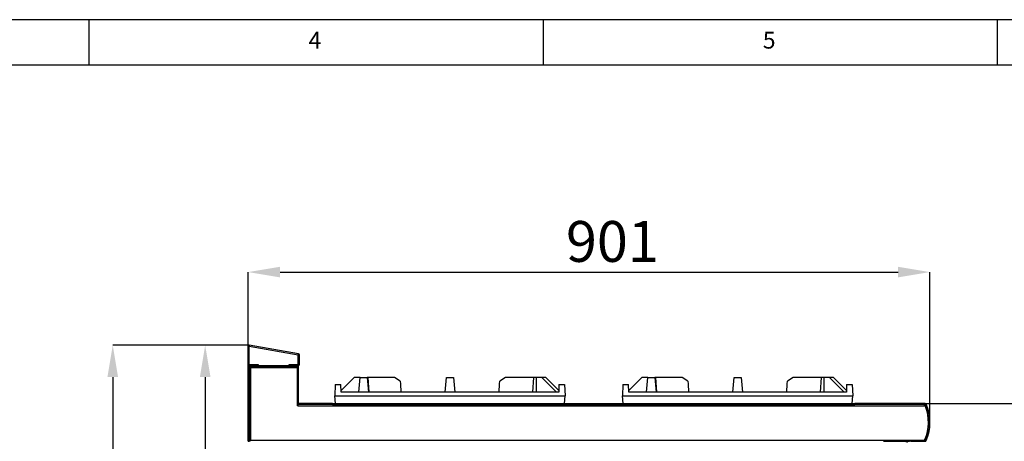
# Model space of a CAD drawing. Units: millimetres. Extents: x 60 to 4980, y 60 to 3504.
# Drawn here: x 1828 to 3129, y 2947 to 3504 of the extents above; entities that cross this region are included whole.
import ezdxf

# ---------------------------------------------------------------- set-up
doc = ezdxf.new("R2010")
doc.units = ezdxf.units.MM
doc.header["$LTSCALE"] = 12
doc.header["$PDSIZE"] = -1
doc.layers.add('标注尺寸线', color=7, linetype='Continuous', lineweight=35)
doc.layers.add('标注线', color=6, linetype='Continuous')
doc.styles.add('SLDTEXTSTYLE1', font='TXT', dxfattribs={"width": 0.75})
doc.styles.add('SLDTEXTSTYLE2', font='TXT', dxfattribs={"width": 0.7})
doc.dimstyles.new('SLDDIMSTYLE0', dxfattribs={"dimtxt": 54, "dimasz": 42, "dimexe": 0, "dimexo": 0.0625, "dimgap": 13.5, "dimtad": 2, "dimdec": 1, "dimrnd": 1e-09, "dimzin": 12, "dimdsep": 46, "dimtxsty": 'SLDTEXTSTYLE2', "dimsah": 1, "dimcen": 0.09, "dimadec": 0, "dimazin": 3, "dimtfac": 1, "dimtdec": 1, "dimtofl": 0, "dimtmove": 0, "dimatfit": 3, "dimfxl": 1, "dimfrac": 2, "dimtolj": 1, "dimtzin": 12, "dimarcsym": 0})
doc.dimstyles.new('SLDDIMSTYLE1', dxfattribs={"dimtxt": 54, "dimasz": 42, "dimexe": 0, "dimexo": 0.0625, "dimgap": 13.5, "dimtad": 2, "dimdec": 0, "dimrnd": 1e-09, "dimzin": 12, "dimdsep": 46, "dimtxsty": 'SLDTEXTSTYLE2', "dimsah": 1, "dimcen": 0.09, "dimadec": 0, "dimazin": 3, "dimtfac": 1, "dimtdec": 0, "dimtofl": 0, "dimtmove": 0, "dimatfit": 3, "dimfxl": 1, "dimfrac": 2, "dimtolj": 1, "dimtzin": 12, "dimarcsym": 0})

# ---------------------------------------------------------------- blocks, each defined once
blk = doc.blocks.new('_D_1')
at = {"layer": 'Defpoints', "color": 0, "transparency": 16777216}
for p in [(3030.8, 3170.4), (2130.3, 3045.2), (3030.8, 2971.7)]:
    blk.add_point(p, dxfattribs=at)
at = {"layer": '标注线', "color": 0, "lineweight": -2, "transparency": 16777216}
for p, q in [((2130.3, 3045.3), (2130.3, 3170.4)), ((2172.3, 3170.4), (2988.8, 3170.4)), ((3030.8, 2971.8), (3030.8, 3170.4))]:
    blk.add_line(p, q, dxfattribs=at)
at = {"layer": '标注线', "color": 0, "transparency": 16777216}
for points in [[(2172.3, 3177.4), (2172.3, 3163.4), (2130.3, 3170.4)], [(2988.8, 3177.4), (2988.8, 3163.4), (3030.8, 3170.4)]]:
    blk.add_solid(points, dxfattribs=at)
at = {"layer": '标注线', "color": 0, "lineweight": -3, "transparency": 16777216, "insert": (2611.3, 3237.9), "char_height": 54, "attachment_point": 2, "style": 'SLDTEXTSTYLE2'}
blk.add_mtext('\\A1;901', dxfattribs=at)
blk = doc.blocks.new('_D_2')
at = {"layer": 'Defpoints', "color": 0, "transparency": 16777216}
for p in [(3024.5, 2996.7), (2969.3, 2266.7), (3179.3, 2266.7)]:
    blk.add_point(p, dxfattribs=at)
at = {"layer": '标注线', "color": 0, "lineweight": -2, "transparency": 16777216}
for p, q in [((3024.5, 2996.7), (3179.3, 2996.7)), ((3179.3, 2954.7), (3179.3, 2308.7)), ((2969.3, 2266.7), (3179.3, 2266.7))]:
    blk.add_line(p, q, dxfattribs=at)
at = {"layer": '标注线', "color": 0, "transparency": 16777216}
for points in [[(3172.3, 2954.7), (3186.3, 2954.7), (3179.3, 2996.7)], [(3172.3, 2308.7), (3186.3, 2308.7), (3179.3, 2266.7)]]:
    blk.add_solid(points, dxfattribs=at)
at = {"layer": '标注线', "color": 0, "lineweight": -3, "transparency": 16777216, "insert": (3192.8, 2633), "char_height": 54, "attachment_point": 2, "rotation": 90, "style": 'SLDTEXTSTYLE2'}
blk.add_mtext('\\A1;730', dxfattribs=at)
blk = doc.blocks.new('_D_3')
at = {"layer": 'Defpoints', "color": 0, "transparency": 16777216}
for p in [(2131.3, 3073.7), (1951.3, 2116.7), (2203.1, 2116.7)]:
    blk.add_point(p, dxfattribs=at)
at = {"layer": '标注线', "color": 0, "lineweight": -2, "transparency": 16777216}
for p, q in [((2131.2, 3073.7), (1951.3, 3073.7)), ((1951.3, 3031.7), (1951.3, 2158.7)), ((2203, 2116.7), (1951.3, 2116.7))]:
    blk.add_line(p, q, dxfattribs=at)
at = {"layer": '标注线', "color": 0, "transparency": 16777216}
for points in [[(1944.3, 3031.7), (1958.3, 3031.7), (1951.3, 3073.7)], [(1944.3, 2158.7), (1958.3, 2158.7), (1951.3, 2116.7)]]:
    blk.add_solid(points, dxfattribs=at)
at = {"layer": '标注线', "color": 0, "lineweight": -3, "transparency": 16777216, "insert": (1883.8, 2597), "char_height": 54, "attachment_point": 2, "rotation": 90, "style": 'SLDTEXTSTYLE2'}
blk.add_mtext('\\A1;(957)', dxfattribs=at)
blk = doc.blocks.new('_D_4')
at = {"layer": 'Defpoints', "color": 0, "transparency": 16777216}
for p in [(2131.3, 3073.7), (2073.4, 2264.7), (2133.3, 2264.7)]:
    blk.add_point(p, dxfattribs=at)
at = {"layer": '标注线', "color": 0, "lineweight": -2, "transparency": 16777216}
for p, q in [((2131.2, 3073.7), (2073.4, 3073.7)), ((2073.4, 3031.7), (2073.4, 2306.7)), ((2133.2, 2264.7), (2073.4, 2264.7))]:
    blk.add_line(p, q, dxfattribs=at)
at = {"layer": '标注线', "color": 0, "transparency": 16777216}
for points in [[(2066.4, 3031.7), (2080.4, 3031.7), (2073.4, 3073.7)], [(2066.4, 2306.7), (2080.4, 2306.7), (2073.4, 2264.7)]]:
    blk.add_solid(points, dxfattribs=at)
at = {"layer": '标注线', "color": 0, "lineweight": -3, "transparency": 16777216, "insert": (2005.9, 2608.8), "char_height": 54, "attachment_point": 2, "rotation": 90, "style": 'SLDTEXTSTYLE2'}
blk.add_mtext('\\A1;809', dxfattribs=at)

msp = doc.modelspace()

# ---------------------------------------------------------------- linework, layer by layer
at = {"color": 7, "linetype": 'Continuous', "lineweight": -3}
for p, q in [((2131.28, 3072.22), (2129.78, 3072.22)), ((2129.78, 3072.22), (2129.78, 3048.24)), ((2131.28, 3072.22), (2131.28, 3048.24)), ((2131.55, 3073.71), (2131.29, 3072.23)), ((2196.27, 3060.77), (2131.29, 3072.23)), ((2196.53, 3062.25), (2131.55, 3073.71)), ((2196.27, 3060.77), (2196.53, 3062.25)), ((2197.78, 3060.76), (2196.28, 3060.76)), ((2196.28, 3048.24), (2196.28, 3060.76)), ((2197.78, 3048.24), (2197.78, 3060.76)), ((2129.78, 3048.24), (2131.28, 3048.24)), ((2131.76, 3045.24), (2130.26, 3045.24)), ((2130.26, 2946.75), (2130.26, 3045.24)), ((2131.29, 3048.23), (2131.29, 3046.73)), ((2131.29, 3048.23), (2141.28, 3048.23)), ((2131.29, 3046.73), (2141.28, 3046.73)), ((2131.76, 2946.75), (2131.76, 3045.24)), ((2131.76, 3043.64), (2133.27, 3043.64)), ((2131.77, 3046.75), (2131.77, 3045.25)), ((2131.77, 3046.75), (2195.26, 3046.75)), ((2131.77, 3045.25), (2195.26, 3045.25)), ((2133.27, 3043.64), (2133.27, 3045.15)), ((2194.47, 3045.15), (2133.27, 3045.15)), ((2133.27, 3043.64), (2133.27, 2948.24)), ((2194.47, 3043.64), (2133.27, 3043.64)), ((2141.28, 3046.73), (2141.28, 3048.23)), ((2141.28, 3048.23), (2143.28, 3048.23)), ((2141.78, 3045.24), (2143.28, 3045.24)), ((2141.78, 3045.24), (2141.78, 3045.15)), ((2143.28, 3048.23), (2143.28, 3046.75)), ((2143.28, 3045.24), (2143.28, 3045.15)), ((2185.25, 3045.24), (2183.75, 3045.24)), ((2183.75, 3045.15), (2183.75, 3045.24)), ((2184.28, 3046.75), (2184.28, 3048.23)), ((2184.28, 3048.23), (2186.28, 3048.23)), ((2185.25, 3045.15), (2185.25, 3045.24)), ((2186.28, 3048.23), (2186.28, 3046.73)), ((2186.28, 3048.23), (2196.27, 3048.23)), ((2186.28, 3046.73), (2196.27, 3046.73)), ((2194.47, 3045.15), (2194.47, 3043.64)), ((2195.27, 3043.64), (2194.47, 3043.64)), ((2195.26, 3045.25), (2195.26, 3046.75)), ((2196.77, 3045.24), (2195.27, 3045.24)), ((2195.27, 2996.75), (2195.27, 3045.24)), ((2195.27, 2993.73), (2195.27, 3043.64)), ((2196.27, 3046.73), (2196.27, 3048.23)), ((2196.28, 3048.24), (2197.78, 3048.24)), ((2196.77, 2996.75), (2196.77, 3045.24)), ((2270.27, 3031.23), (2253.04, 3014)), ((2278.27, 3031.23), (2270.27, 3031.23)), ((2276.56, 3011.73), (2278.27, 3031.23)), ((2278.27, 3031.23), (2287.27, 3031.23)), ((2287.27, 3031.23), (2288.97, 3011.73)), ((2288.73, 3031.23), (2287.27, 3031.23)), ((2289.94, 3011.73), (2288.73, 3031.23)), ((2323.65, 3031.23), (2288.73, 3031.23)), ((2331.05, 3026.23), (2323.65, 3031.23)), ((2390.56, 3011.73), (2392.27, 3031.23)), ((2392.27, 3031.23), (2401.27, 3031.23)), ((2401.27, 3031.23), (2402.97, 3011.73)), ((2469.89, 3031.23), (2462.48, 3026.23)), ((2507.44, 3031.23), (2469.89, 3031.23)), ((2506.23, 3011.73), (2507.44, 3031.23)), ((2510.97, 3031.23), (2507.44, 3031.23)), ((2510.97, 3011.73), (2510.97, 3031.23)), ((2517.97, 3031.23), (2510.97, 3031.23)), ((2537.47, 3011.73), (2517.97, 3031.23)), ((2523.27, 3031.23), (2517.97, 3031.23)), ((2540.5, 3014), (2523.27, 3031.23)), ((2650.27, 3031.23), (2633.04, 3014)), ((2658.27, 3031.23), (2650.27, 3031.23)), ((2656.56, 3011.73), (2658.27, 3031.23)), ((2658.27, 3031.23), (2667.27, 3031.23)), ((2667.27, 3031.23), (2668.97, 3011.73)), ((2668.73, 3031.23), (2667.27, 3031.23)), ((2669.94, 3011.73), (2668.73, 3031.23)), ((2703.65, 3031.23), (2668.73, 3031.23)), ((2711.05, 3026.23), (2703.65, 3031.23)), ((2770.56, 3011.73), (2772.27, 3031.23)), ((2772.27, 3031.23), (2781.27, 3031.23)), ((2781.27, 3031.23), (2782.97, 3011.73)), ((2849.89, 3031.23), (2842.48, 3026.23)), ((2887.44, 3031.23), (2849.89, 3031.23)), ((2886.23, 3011.73), (2887.44, 3031.23)), ((2890.97, 3031.23), (2887.44, 3031.23)), ((2897.97, 3031.23), (2890.97, 3031.23)), ((2890.97, 3011.73), (2890.97, 3031.23)), ((2917.47, 3011.73), (2897.97, 3031.23)), ((2903.27, 3031.23), (2897.97, 3031.23)), ((2920.5, 3014), (2903.27, 3031.23)), ((2245.29, 3021.73), (2244.77, 3006.73)), ((2245.29, 3021.73), (2252.77, 3021.73)), ((2253.12, 3011.73), (2252.77, 3021.73)), ((2540.77, 3021.73), (2540.42, 3011.73)), ((2540.77, 3021.73), (2548.24, 3021.73)), ((2548.24, 3021.73), (2548.77, 3006.73)), ((2625.29, 3021.73), (2624.77, 3006.73)), ((2625.29, 3021.73), (2632.77, 3021.73)), ((2633.12, 3011.73), (2632.77, 3021.73)), ((2920.77, 3021.73), (2920.42, 3011.73)), ((2920.77, 3021.73), (2928.24, 3021.73)), ((2928.24, 3021.73), (2928.77, 3006.73)), ((2245.46, 2996.74), (2244.77, 3006.73)), ((2244.77, 3006.73), (2548.77, 3006.73)), ((2540.42, 3011.73), (2253.12, 3011.73)), ((2548.07, 2996.74), (2548.77, 3006.73)), ((2625.46, 2996.74), (2624.77, 3006.73)), ((2624.77, 3006.73), (2928.77, 3006.73)), ((2920.42, 3011.73), (2633.12, 3011.73)), ((2928.07, 2996.74), (2928.77, 3006.73)), ((2195.27, 2996.75), (2196.77, 2996.75)), ((2195.77, 2993.73), (2195.27, 2993.73)), ((2195.77, 2995.24), (2196.78, 2995.24)), ((2195.77, 2993.73), (2195.77, 2995.24)), ((2195.77, 2993.73), (3023.27, 2993.73)), ((2196.78, 2996.74), (2196.78, 2995.24)), ((2241.77, 2996.74), (2196.78, 2996.74)), ((2241.77, 2995.24), (2196.78, 2995.24)), ((2241.77, 2995.24), (2241.77, 2996.74)), ((2241.77, 2996.74), (2931.77, 2996.74)), ((2241.77, 2995.24), (2931.77, 2995.24)), ((2931.77, 2995.24), (2931.77, 2996.74)), ((3024.47, 2996.74), (2931.77, 2996.74)), ((3024.47, 2995.24), (2931.77, 2995.24)), ((3023.27, 2995.24), (3023.27, 2993.73)), ((3023.44, 2993.73), (3023.27, 2993.73)), ((3024.47, 2995.24), (3024.47, 2996.74)), ((3025.86, 2995.82), (3024.48, 2995.24)), ((2130.26, 2946.75), (2131.76, 2946.75)), ((2133.27, 2948.24), (2131.76, 2948.24)), ((2131.77, 2948.23), (2131.77, 2946.73)), ((2133.27, 2948.23), (2131.77, 2948.23)), ((2133.27, 2946.73), (2133.27, 2948.24)), ((2133.27, 2948.24), (3003.85, 2948.24)), ((2969.27, 2946.73), (3003.85, 2946.73)), ((2999.15, 2946.73), (2998.68, 2946.05)), ((3000.96, 2946.73), (2999.93, 2945.21)), ((3003.85, 2948.24), (3003.85, 2946.73)), ((3003.85, 2948.24), (3022.85, 2948.24)), ((3004.46, 2946.74), (3003.85, 2946.74)), ((3004.46, 2946.74), (3004.46, 2948.24)), ((3005.46, 2946.74), (3004.46, 2946.74)), ((3005.46, 2948.24), (3005.46, 2946.74)), ((3005.46, 2946.74), (3024.47, 2946.74)), ((3022.85, 2948.24), (3024.47, 2948.24)), ((3024.47, 2946.74), (3024.47, 2948.24)), ((3024.48, 2948.25), (3025.86, 2947.66))]:
    msp.add_line(p, q, dxfattribs=at)
at = {"color": 8, "linetype": 'Continuous', "lineweight": -3}
msp.add_line((2131.77, 2948.24), (2131.77, 2948.23), dxfattribs=at)
at = {"color": 7, "linetype": 'Continuous', "lineweight": -3}
for centre, radius, start, end in [((2131.29, 3072.22), 1.51, 80, 180), ((2131.29, 3072.22), 0.01, 80, 180), ((2196.27, 3060.76), 0.01, 0, 80), ((2196.27, 3060.76), 1.51, 0, 80), ((2131.29, 3048.24), 1.51, 180, 270), ((2131.77, 3045.24), 1.51, 90, 180), ((2131.29, 3048.24), 0.01, 180, 270), ((2131.77, 3045.24), 0.01, 90, 180), ((2141.77, 3045.24), 0.01, 0, 90), ((2185.26, 3045.24), 0.01, 90, 180), ((2195.26, 3045.24), 1.51, 0, 90), ((2195.26, 3045.24), 0.01, 0, 90), ((2196.27, 3048.24), 1.51, 270, 0), ((2196.27, 3048.24), 0.01, 270, 0), ((2196.78, 2996.75), 1.51, 180, 270), ((2196.78, 2996.75), 0.01, 180, 270), ((3023.44, 2992.23), 1.5, 20.57652, 90), ((2968.86, 2971.74), 59.8, 337.82984, 20.57652), ((3024.47, 2995.23), 1.51, 23.05193, 90), ((3024.47, 2995.23), 0.01, 23.05193, 90), ((2969.27, 2971.74), 60, 336.94807, 23.05193), ((2969.27, 2971.74), 61.5, 336.94807, 23.05193), ((3022.85, 2949.74), 1.5, 270, 337.82984), ((3024.47, 2948.25), 0.01, 270, 336.94807), ((3024.47, 2948.25), 1.51, 270, 336.94807)]:
    msp.add_arc(centre, radius, start, end, dxfattribs=at)
for centre, major_axis, start_param, end_param in [((2396.77, 3082.67), (-69.56, 1120.14), 1.6173727, 1.6303385), ((2396.77, 3082.67), (69.56, 1120.14), 4.6528468, 4.6658126), ((2776.77, 3082.67), (-69.56, 1120.14), 1.6173727, 1.6303385), ((2776.77, 3082.67), (69.56, 1120.14), 4.6528372, 4.6658126)]:
    msp.add_ellipse(centre, major_axis=major_axis, ratio=0.0616271, start_param=start_param, end_param=end_param, dxfattribs=at)
at = {"layer": '标注尺寸线', "lineweight": -3}
for p, q in [((4980, 3504), (60, 3504)), ((1920, 3444), (1920, 3504)), ((2520, 3504), (2520, 3444)), ((3120, 3444), (3120, 3504)), ((4920, 3444), (120, 3444))]:
    msp.add_line(p, q, dxfattribs=at)

# ---------------------------------------------------------------- texts
at = {"layer": '标注尺寸线', "lineweight": -3, "char_height": 22.23, "attachment_point": 1, "style": 'SLDTEXTSTYLE1'}
for s, insert in [('4', (2210, 3488.02)), ('5', (2810, 3488.02))]:
    msp.add_mtext(s, dxfattribs=dict(at, insert=insert))

# ---------------------------------------------------------------- dimensions: what is measured, and where the dimension line sits
at = {"layer": '标注线', "lineweight": -3}
dim = msp.add_linear_dim(base=(3030.77, 3170.37), p1=(2130.26, 3045.24), p2=(3030.77, 2971.74), dimstyle='SLDDIMSTYLE1', dxfattribs=at)
dim.commit()
dim.dimension.update_dxf_attribs({"geometry": '_D_1', "text_midpoint": (2611.26, 3170.37), "dimtype": 160})
dim = msp.add_linear_dim(base=(1951.34, 2116.71), p1=(2131.29, 3073.73), p2=(2203.07, 2116.71), angle=90, text='(<>)', dimstyle='SLDDIMSTYLE0', dxfattribs=at)
dim.commit()
dim.dimension.update_dxf_attribs({"geometry": '_D_3', "text_midpoint": (1951.34, 2596.99), "dimtype": 160})
for base, p1, p2, dimstyle, picture, middle in [((2073.38, 2264.71), (2131.29, 3073.73), (2133.27, 2264.71), 'SLDDIMSTYLE1', '_D_4', (2073.38, 2608.76)), ((3179.31, 2266.71), (3024.47, 2996.74), (2969.27, 2266.71), 'SLDDIMSTYLE0', '_D_2', (3179.31, 2633.03))]:
    dim = msp.add_linear_dim(base=base, p1=p1, p2=p2, angle=90, dimstyle=dimstyle, dxfattribs=at)
    dim.commit()
    dim.dimension.update_dxf_attribs({"geometry": picture, "text_midpoint": middle, "dimtype": 160})

doc.saveas('drawing.dxf')
